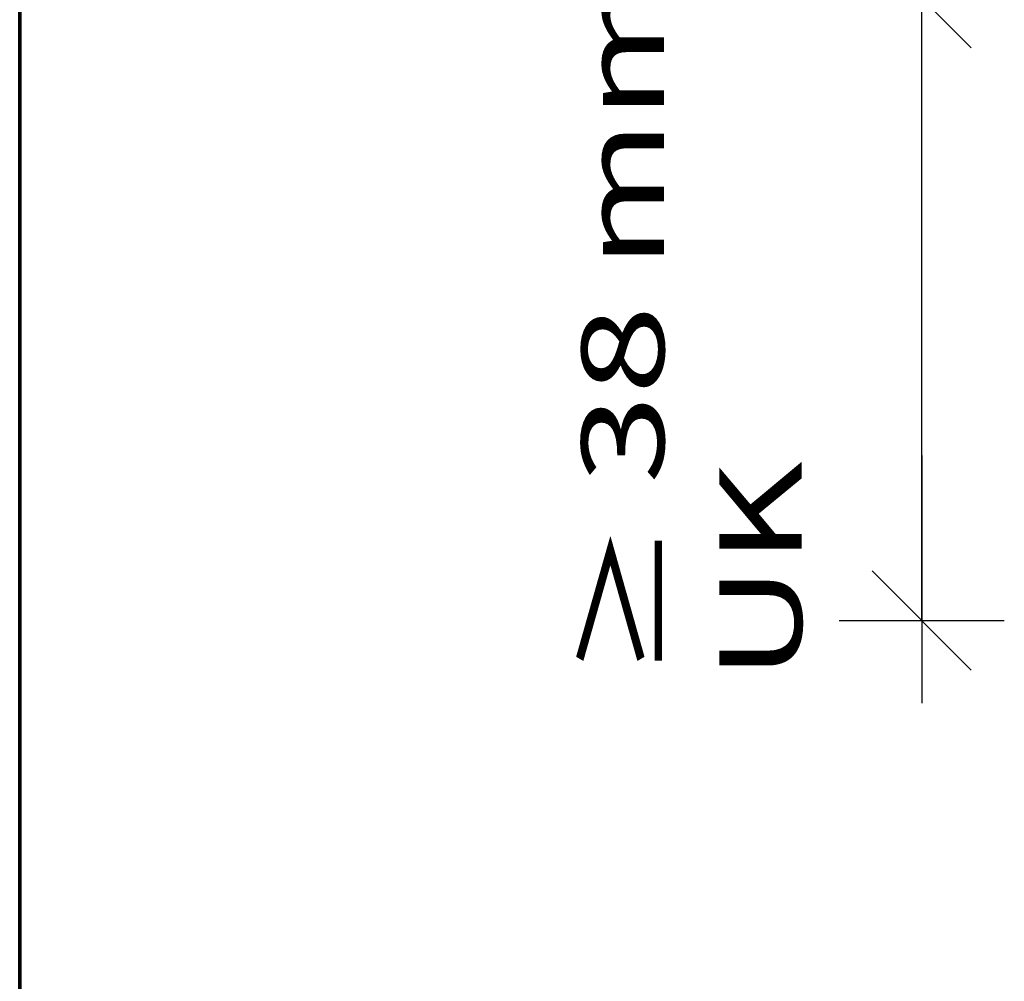
# Model space of a CAD drawing. Units: metres. Extents: x -3.5 to 19, y -4 to -2.5.
# Drawn here: x 15.4 to 15.6, y -3.3 to -3.2 of the extents above; entities that cross this region are included whole.
import ezdxf

# ---------------------------------------------------------------- set-up
doc = ezdxf.new("R2010")
doc.units = ezdxf.units.M
doc.header["$PDMODE"] = 65
doc.linetypes.add('AUSGEZOGEN', pattern=[0])
doc.layers.add('XR$18$TB_517_1', color=7, linetype='AUSGEZOGEN')
doc.layers.add('XR$19$TB_518_1', color=7, linetype='AUSGEZOGEN')
doc.styles.add('ARIAL', font='ARIAL.TTF')
doc.dimstyles.new('DIMSTYLE_23', dxfattribs={"dimtxt": 0.0125, "dimasz": 0.025, "dimexe": 0, "dimexo": 0, "dimgap": 0.00625, "dimtad": 2, "dimdec": 1, "dimlfac": 1000, "dimrnd": 0.1, "dimzin": 12, "dimdsep": 46, "dimtxsty": 'ARIAL', "dimblk1": 'ALL_ML_STRICH', "dimblk2": 'ALL_ML_STRICH', "dimsah": 1, "dimcen": 0, "dimclrd": 2, "dimclre": 2, "dimclrt": 3, "dimadec": 0, "dimazin": 0, "dimtfac": 1, "dimtdec": 0, "dimtix": 1, "dimtmove": 2, "dimatfit": 3, "dimfxl": 0, "dimtzin": 0, "dimlwd": 0, "dimlwe": -3, "dimarcsym": 0})

# ---------------------------------------------------------------- blocks, each defined once
blk = doc.blocks.new('ALL_ML_STRICH')
at = {"color": 0, "linetype": 'ByBlock', "lineweight": -2}
for p, q in [((0, -0.5), (0, 0.5)), ((-0.3, -0.3), (0.3, 0.3)), ((-1, 0), (0.5, 0))]:
    blk.add_line(p, q, dxfattribs=at)
blk = doc.blocks.new('*D80')
at = {"layer": 'DEFPOINTS', "color": 2, "linetype": 'AUSGEZOGEN', "lineweight": -3, "transparency": 33554687}
for p in [(15.58379, -3.18262), (15.52137, -3.27682), (15.58028, -3.27682)]:
    blk.add_point(p, dxfattribs=at)
at = {"layer": 'XR$19$TB_518_1', "color": 2, "linetype": 'AUSGEZOGEN', "lineweight": -2, "transparency": 33554687}
for p, q in [((15.58528, -3.18262), (15.58028, -3.18262)), ((15.58028, -3.27682), (15.58028, -3.18262)), ((15.57528, -3.27682), (15.58028, -3.27682))]:
    blk.add_line(p, q, dxfattribs=at)
at = {"layer": 'XR$19$TB_518_1', "color": 2, "linetype": 'AUSGEZOGEN', "lineweight": -3, "transparency": 33554687, "xscale": 0.025, "yscale": 0.025, "zscale": 0.025}
for p, rotation in [((15.58028, -3.18262), 90), ((15.58028, -3.27682), 270)]:
    blk.add_blockref('ALL_ML_STRICH', p, dxfattribs=dict(at, rotation=rotation))

msp = doc.modelspace()

# ---------------------------------------------------------------- linework, layer by layer
at = {"layer": 'XR$18$TB_517_1', "color": 1, "linetype": 'AUSGEZOGEN', "lineweight": 70, "transparency": 33554687}
msp.add_line((15.44375, -3.95552), (15.44375, -2.47052), dxfattribs=at)
at = {"layer": 'XR$19$TB_518_1', "color": 1, "linetype": 'AUSGEZOGEN', "lineweight": 70, "transparency": 33554687}
msp.add_line((15.44375, -2.47052), (15.44375, -3.95551), dxfattribs=at)

# ---------------------------------------------------------------- texts
at = {"layer": 'XR$19$TB_518_1', "color": 7, "linetype": 'AUSGEZOGEN', "lineweight": -3, "transparency": 33554687, "insert": (15.56213, -3.28601), "char_height": 0.0125, "width": 0.1836349, "attachment_point": 7, "rotation": 90, "style": 'ARIAL'}
msp.add_mtext('\\W1.43;≥ 38 mm for UK', dxfattribs=at)

# ---------------------------------------------------------------- dimensions: what is measured, and where the dimension line sits
at = {"layer": 'XR$19$TB_518_1', "color": 2, "linetype": 'AUSGEZOGEN', "lineweight": -3, "transparency": 33554687}
dim = msp.add_linear_dim(base=(15.58028, -3.18262), p1=(15.57528, -3.27682), p2=(15.58528, -3.18262), angle=90, dimstyle='DIMSTYLE_23', override={"dimpost": '<>', "dimclrd": 2, "dimclre": 2, "dimclrt": 3, "dimlwd": 0, "dimlwe": 65533}, dxfattribs=at)
dim.commit()
dim.dimension.update_dxf_attribs({"geometry": '*D80', "text_midpoint": (15.57403, -3.22972), "dimtype": 160})

doc.saveas('drawing.dxf')
